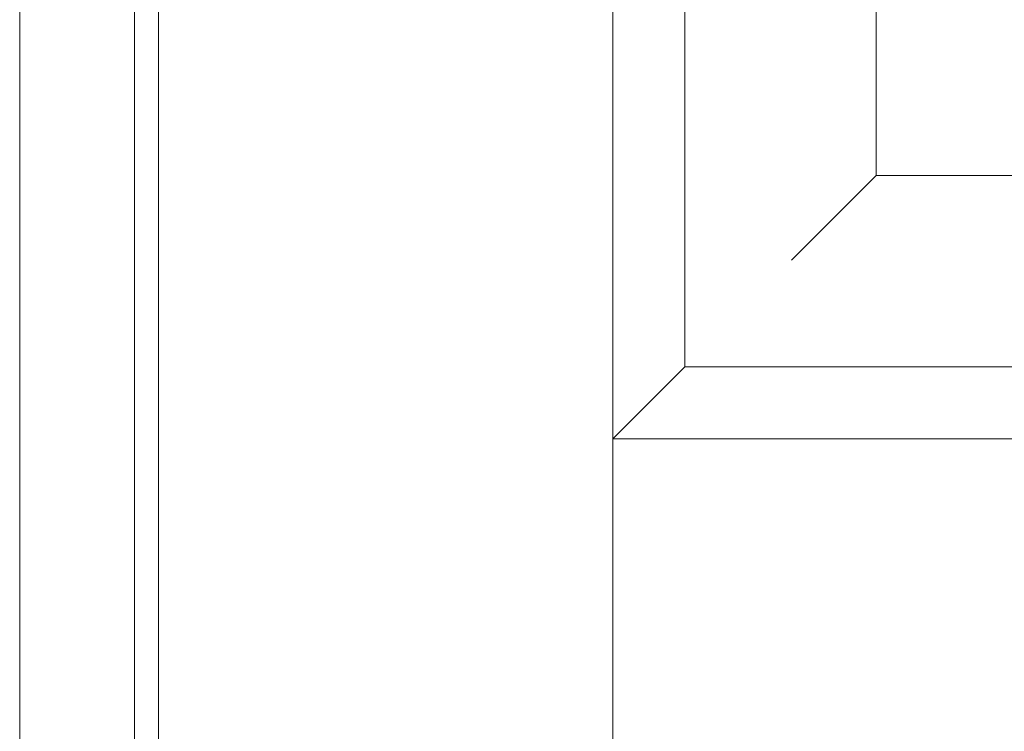
# Model space of a CAD drawing. Units: millimetres. Extents: x -6300 to 6000, y -4455 to 4425.
# Drawn here: x -234 to -28, y -1937 to -1789 of the extents above; entities that cross this region are included whole.
import ezdxf

# ---------------------------------------------------------------- set-up
doc = ezdxf.new("R2010")
doc.units = ezdxf.units.MM
doc.header["$LTSCALE"] = 30
doc.linetypes.add('JWW_HOJO', pattern=[1.693333, -1.27, 0.423333])
for name, color, linetype in [('0-0_補助線', 7, 'Continuous'), ('0-2_扉', 7, 'Continuous'), ('0-4_枠', 7, 'Continuous')]:
    doc.layers.add(name, color=color, linetype=linetype)

msp = doc.modelspace()

# ---------------------------------------------------------------- linework, layer by layer
at = {"layer": '0-0_補助線', "color": 7, "linetype": 'JWW_HOJO', "lineweight": 9}
msp.add_line((-234.2, 3965), (-234.2, -3790), dxfattribs=at)
at = {"layer": '0-2_扉', "color": 7, "linetype": 'Continuous', "lineweight": 9}
for p, q in [((-205.2, -2676.25), (-205.2, -481.25)), ((-55.2, -1821.25), (-55.2, -1714.2)), ((-95.2, -1861.25), (-95.2, -1718.73)), ((-110.2, -2676.25), (-110.2, -1724.52)), ((-55.2, -1821.25), (-72.88, -1838.93)), ((347.8, -1821.25), (-55.2, -1821.25)), ((-110.2, -1876.25), (-95.2, -1861.25)), ((93.8, -1861.25), (-95.2, -1861.25)), ((-95.2, -1861.25), (387.8, -1861.25)), ((183.8, -1876.25), (-110.2, -1876.25))]:
    msp.add_line(p, q, dxfattribs=at)
at = {"layer": '0-4_枠', "color": 92, "linetype": 'Continuous', "lineweight": 13}
for p, q in [((-234.2, -2701.25), (-234.2, -454.25)), ((-210.2, -2701.25), (-210.2, -478.25))]:
    msp.add_line(p, q, dxfattribs=at)

doc.saveas('drawing.dxf')
